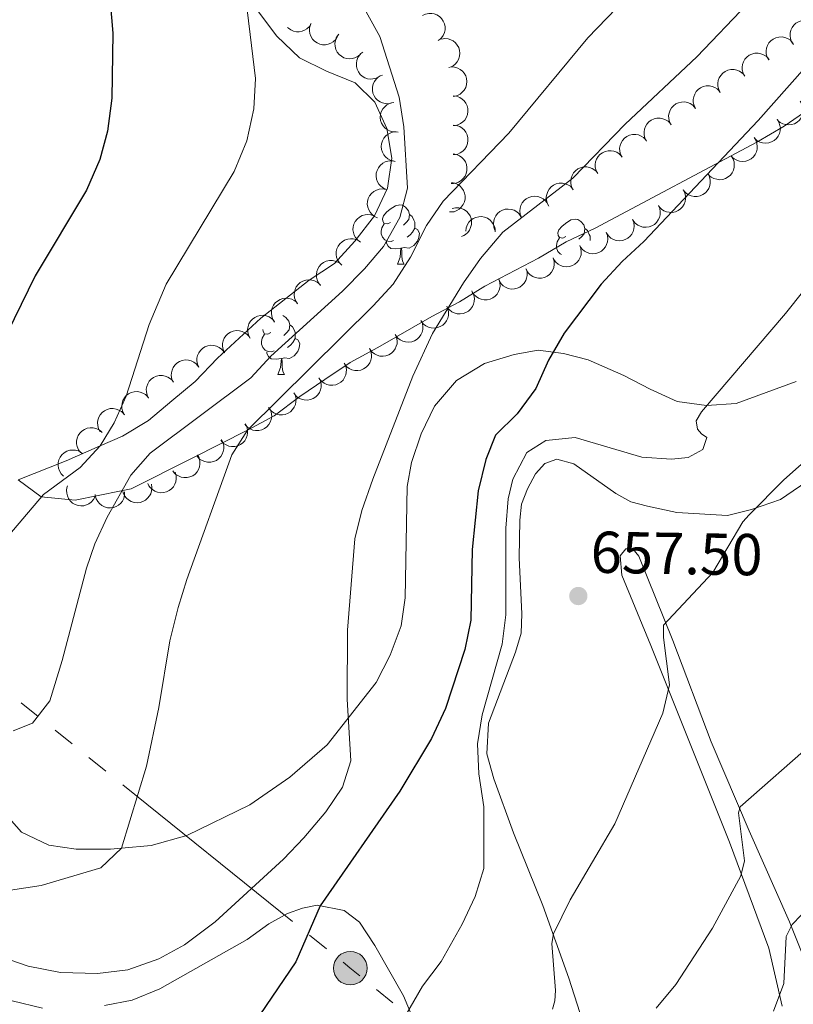
# Model space of a CAD drawing. Units: metres. Extents: x 613750 to 618205, y 715341 to 718311.
# Drawn here: x 615558 to 615689, y 717070 to 717237 of the extents above; entities that cross this region are included whole.
import ezdxf

# ---------------------------------------------------------------- set-up
doc = ezdxf.new("R2010")
doc.units = ezdxf.units.M
doc.header["$MEASUREMENT"] = 0
for name, color, linetype, lineweight in [('Altimetría', 7, 'Continuous', 0), ('Carátula', 7, 'Continuous', 0), ('Conducción', 7, 'Continuous', 0), ('Entidades_rústicas', 7, 'Continuous', 0), ('Marco', 7, 'Continuous', 0), ('Zona_arbolada', 7, 'Continuous', 0)]:
    doc.layers.add(name, color=color, linetype=linetype, lineweight=lineweight)
doc.styles.add('Style-arial', font='arial.shx', dxfattribs={"bigfont": 'arialbig.shx'})

# ---------------------------------------------------------------- blocks, each defined once
blk = doc.blocks.new('5PELE')
at = {"layer": 'Conducción', "linetype": 'Continuous', "lineweight": 0}
h = blk.add_hatch(color=9, dxfattribs=at)
edge = h.paths.add_edge_path()
edge.add_arc((0, 0), 2.85, 0, 360)
at = {"layer": 'Conducción', "color": 252, "linetype": 'Continuous', "lineweight": 0}
blk.add_circle((0, 0, 0), 2.85, dxfattribs=at)
blk = doc.blocks.new('5PATER')
at = {"layer": 'Altimetría', "linetype": 'Continuous', "lineweight": 0}
h = blk.add_hatch(color=51, dxfattribs=at)
edge = h.paths.add_edge_path()
edge.add_ellipse((0, 0), major_axis=(-1.11, -1.09), ratio=0.999422, start_angle=0, end_angle=360)

msp = doc.modelspace()

# ---------------------------------------------------------------- linework, layer by layer
at = {"layer": 'Altimetría', "color": 30, "linetype": 'Continuous', "lineweight": 0, "flags": 128}
for points, elevation in [([(615556.2, 717089.06), (615561.37, 717089.89), (615571.54, 717092.87), (615575.03, 717096.2), (615579.25, 717110.13), (615581.33, 717120.07), (615583.24, 717131.39), (615584.65, 717137), (615586.08, 717141.79), (615593.71, 717162.92), (615596.4, 717167.1), (615617.72, 717188.19), (615621.1, 717191.88), (615624.04, 717196.45), (615626.76, 717201.8), (615629.6, 717205.92), (615640.7, 717217.49), (615654.13, 717233.66), (615670.41, 717250.54), (615673.63, 717254.37), (615676.49, 717258.46), (615682.51, 717268.65), (615689.26, 717282.95)], 640), ([(615551.23, 717143.79), (615561.78, 717156.21), (615567.98, 717160.76), (615571.4, 717164.43), (615573.75, 717168.34), (615575.81, 717172.88), (615579.72, 717185.01), (615582.59, 717191.87), (615594.12, 717210.97), (615596.25, 717216.2), (615597.48, 717221.58), (615597.73, 717226.73), (615595.68, 717244.06)], 630), ([(615556.64, 717116.13), (615559.91, 717117.43), (615562.85, 717121.19), (615564.98, 717128.05), (615569.08, 717143.72), (615570.5, 717147.8), (615572.58, 717152.34), (615576.59, 717159.47), (615579.9, 717163.19), (615596.98, 717175.96), (615600.33, 717179.67), (615612.49, 717190.66), (615616.26, 717194.44), (615619.46, 717198.28), (615622.24, 717203.18), (615623.55, 717208.14), (615622.91, 717218.53), (615622.09, 717223.59), (615618.84, 717233.89), (615613.32, 717243.91)], 635), ([(615554.46, 717077.84), (615559.17, 717076.17), (615564.68, 717075.14), (615570.94, 717074.96), (615576.08, 717075.57), (615581.34, 717077.41), (615585.72, 717079.82), (615590.92, 717083.7), (615602.51, 717094.34), (615605.95, 717097.97), (615609.7, 717102.39), (615612.49, 717106.54), (615613.92, 717111.03), (615613.32, 717121.45), (615613.33, 717133.19), (615614.57, 717148.65), (615615.8, 717153.5), (615617.64, 717158.81), (615624.44, 717176.26), (615627.78, 717183.48), (615633.02, 717192.12), (615635.89, 717196.21), (615639.7, 717200.67), (615651.57, 717209.84), (615660.46, 717219), (615672.62, 717230.45), (615681.24, 717239.49)], 645), ([(615640.62, 717155.46), (615641.37, 717158.81), (615643.79, 717163.32), (615646.99, 717165.37), (615651.96, 717165.87), (615663.3, 717162.53), (615668.29, 717162.18), (615671.15, 717162.48), (615673.6, 717163.81), (615674.32, 717165.85), (615673.4, 717166.46), (615672.69, 717167.28), (615672.48, 717168.71), (615673.4, 717170.24), (615687.62, 717186.89), (615697, 717198.6)], 655), ([(615685.61, 717068.58), (615687.34, 717073.27), (615687.76, 717081.23), (615688.78, 717083.28), (615690.28, 717084.86), (615701.86, 717094.39), (615710.05, 717103.15), (615719.93, 717115.06), (615722.91, 717119.08), (615729.15, 717128.77), (615730.72, 717132.55), (615730.59, 717141.02), (615731.3, 717142.55), (615732.09, 717143.66), (615738.36, 717151.43), (615743.28, 717159.75), (615745.49, 717164.47), (615747.15, 717169.19), (615749.1, 717176.45), (615751.99, 717181.9), (615755.33, 717185.61), (615757.99, 717187.62), (615762.38, 717190), (615769.12, 717192.24)], 670), ([(615648.1, 717068.89), (615648.51, 717070.32), (615648.62, 717072.05), (615648.01, 717080.01), (615648.32, 717081.65), (615651.12, 717087.45), (615658.67, 717100.33), (615666.83, 717119.1), (615667.96, 717123.9), (615666.94, 717131.96), (615666.94, 717134), (615675.32, 717142.98), (615680.43, 717151.55), (615681.46, 717152.74), (615687.37, 717158.68), (615694.84, 717165.32)], 660), ([(615620.84, 717063.7), (615626.05, 717072.78), (615629.22, 717076.97), (615632.82, 717083.32), (615635, 717088.01), (615636.48, 717092.78), (615636.49, 717103.2), (615635.64, 717108.82), (615635.38, 717113.88), (615636.2, 717118.82), (615639.6, 717130.79), (615640.19, 717135.76), (615640.21, 717150.48), (615640.62, 717155.46)], 655), ([(615665.73, 717069.07), (615669.03, 717073.09), (615675.29, 717082.62), (615680.05, 717091.49), (615680.67, 717094.04), (615679.66, 717102.21), (615679.96, 717103.23), (615692.57, 717114.27)], 665)]:
    msp.add_lwpolyline(points, dxfattribs=dict(at, elevation=elevation))
at = {"layer": 'Altimetría', "color": 30, "linetype": 'Continuous', "lineweight": 30, "flags": 128}
for points, elevation in [([(615573.08, 717239.73), (615573.56, 717234.42), (615573.39, 717223.39), (615572.65, 717217.84), (615571.32, 717213.02), (615569.07, 717207.8), (615560.38, 717193.27), (615555.63, 717183.55)], 625), ([(615696.32, 717234.58), (615683.01, 717219.64)], 650), ([(615683.01, 717219.64), (615663.62, 717199.08), (615659.93, 717195.7), (615656.36, 717191.84), (615650.13, 717183.57), (615647.47, 717178.98), (615645.32, 717174.18), (615642.15, 717169.9), (615638.47, 717166.23), (615636.84, 717162.14), (615635.5, 717156.84), (615634.52, 717146.88), (615634.27, 717134.9), (615633.27, 717129.89), (615630, 717119.88), (615627.61, 717114.78), (615622.24, 717105.88), (615608.7, 717086.43), (615604.6, 717076.93), (615598.47, 717067.95)], 650)]:
    msp.add_lwpolyline(points, dxfattribs=dict(at, elevation=elevation))
at = {"layer": 'Carátula', "color": 7, "linetype": 'Continuous', "lineweight": 0}
msp.add_3dface([(613749.91, 715340.61), (618204.91, 715340.61), (618204.91, 718310.62), (613749.91, 718310.62)], dxfattribs=at)
at = {"layer": 'Conducción', "color": 6, "linetype": 'Continuous', "lineweight": 0}
for p, q in [((615560.87, 717118.53, 640.39), (615558, 717120.85, 639.75)), ((615566.63, 717113.9, 641.66), (615563.75, 717116.21, 641.03)), ((615572.38, 717109.26, 642.94), (615569.5, 717111.58, 642.3)), ((615604.03, 717083.75, 649.95), (615575.26, 717106.94, 643.58)), ((615609.78, 717079.11, 651.23), (615606.91, 717081.43, 650.59)), ((615621.05, 717069.99, 654.97), (615618.27, 717072.25, 653.87))]:
    msp.add_line(p, q, dxfattribs=at)
at = {"layer": 'Conducción', "color": 6, "linetype": 'Continuous', "lineweight": 0, "extrusion": (0.624122, 0.780947, 0.024343), "elevation": 944232.68, "flags": 128}
msp.add_lwpolyline([(-33230.87, -22339.43), (-33228.74, -22340.08), (-33227.24, -22340.34)], dxfattribs=at)
at = {"layer": 'Entidades_rústicas', "color": 92, "linetype": 'Continuous', "lineweight": 0, "flags": 128}
for points in [[(615620.65, 717202.35), (615620.12, 717202.1), (615619.59, 717202.16), (615619.33, 717202.53), (615619.28, 717202.96), (615619.45, 717203.48), (615619.94, 717204.06), (615620.58, 717204.58), (615621.49, 717205.15), (615622.24, 717205.3), (615622.66, 717205.24), (615623.19, 717204.92), (615623.71, 717204.32), (615623.86, 717203.68), (615623.73, 717202.83), (615623.3, 717202.31), (615622.87, 717201.89)], [(615623.86, 717203.68), (615624.33, 717203.36), (615624.63, 717202.71), (615624.79, 717202.39), (615624.78, 717201.81), (615624.77, 717201.38), (615624.39, 717200.7), (615623.96, 717200.23), (615623.47, 717199.82)], [(615650.39, 717199.95), (615649.85, 717199.69), (615649.32, 717199.76), (615649.06, 717200.13), (615649.02, 717200.56), (615649.19, 717201.07), (615649.68, 717201.66), (615650.32, 717202.18), (615651.23, 717202.75), (615651.98, 717202.9), (615652.4, 717202.84), (615652.93, 717202.51), (615653.45, 717201.92), (615653.59, 717201.28), (615653.47, 717200.43), (615653.04, 717199.91), (615652.61, 717199.49)], [(615621.18, 717199.26), (615620.76, 717199.11), (615620.17, 717199.18), (615619.7, 717199.4), (615619.28, 717199.83), (615619.08, 717200.42), (615619.09, 717200.84), (615619.15, 717201.42), (615619.59, 717202.11)], [(615624.77, 717201.38), (615625.22, 717201.13), (615625.56, 717200.51), (615625.43, 717199.78), (615625.21, 717199.15), (615624.62, 717198.42), (615623.81, 717197.95), (615622.96, 717198.07), (615622.53, 717197.95)], [(615653.59, 717201.28), (615654.06, 717200.95), (615654.37, 717200.31), (615654.52, 717199.99), (615654.51, 717199.41), (615654.51, 717199.29)], [(615622.42, 717197.95), (615621.53, 717197.88), (615620.69, 717197.89), (615620.27, 717198.33), (615619.96, 717198.81), (615619.96, 717199.12)], [(615649.65, 717196.9), (615649.44, 717196.99), (615649.02, 717197.43), (615648.81, 717198.02), (615648.82, 717198.44), (615648.89, 717199.02), (615649.32, 717199.7)], [(615621.83, 717195.27), (615622.29, 717196.42), (615622.42, 717197.95), (615622.53, 717197.95), (615622.56, 717197.36), (615622.58, 717196.67), (615622.64, 717196.06), (615622.75, 717195.66), (615622.96, 717195.25)], [(615621.83, 717195.27), (615622.96, 717195.25)], [(615602.37, 717186.53), (615602.9, 717186.2), (615603.42, 717185.61), (615603.56, 717184.97), (615603.44, 717184.12), (615603.01, 717183.6), (615602.58, 717183.18)], [(615600.36, 717183.64), (615599.82, 717183.39), (615599.29, 717183.45), (615599.03, 717183.82), (615599, 717184.15)], [(615603.56, 717184.97), (615604.03, 717184.65), (615604.34, 717184), (615604.49, 717183.68), (615604.48, 717183.1), (615604.48, 717182.67), (615604.09, 717181.99), (615603.67, 717181.52), (615603.18, 717181.1)], [(615600.89, 717180.55), (615600.46, 717180.4), (615599.88, 717180.47), (615599.41, 717180.69), (615598.99, 717181.12), (615598.78, 717181.71), (615598.79, 717182.13), (615598.86, 717182.71), (615599.29, 717183.39)], [(615604.48, 717182.67), (615604.93, 717182.42), (615605.26, 717181.79), (615605.14, 717181.07), (615604.92, 717180.43), (615604.32, 717179.7), (615603.52, 717179.24), (615602.67, 717179.36), (615602.24, 717179.23)], [(615602.13, 717179.24), (615601.24, 717179.17), (615600.39, 717179.18), (615599.97, 717179.62), (615599.66, 717180.1), (615599.67, 717180.41)], [(615601.54, 717176.56), (615601.99, 717177.71), (615602.13, 717179.24), (615602.24, 717179.23), (615602.26, 717178.65), (615602.29, 717177.96), (615602.35, 717177.35), (615602.45, 717176.95), (615602.66, 717176.54)], [(615601.54, 717176.56), (615602.66, 717176.54)]]:
    msp.add_lwpolyline(points, dxfattribs=at)
at = {"layer": 'Entidades_rústicas', "color": 92, "linetype": 'Continuous', "lineweight": 0}
for points in [[(615598.24, 717238.06, 630.73), (615601.37, 717233.92, 631.12), (615605.23, 717230.26, 631.38), (615609.78, 717228.01, 632.89), (615614.64, 717226.02, 633.28), (615617.98, 717222.72, 634.19), (615620.01, 717218.28, 634.26), (615620.85, 717213.21, 634.72), (615620.16, 717208.14, 634.91), (615617.91, 717203.44, 634.72), (615614.61, 717199.15, 634.32), (615611.16, 717195.39, 633.41), (615606.87, 717192.52, 632.89), (615598.66, 717186.1, 632.82), (615591.28, 717179.31, 632.3), (615587.52, 717175.34, 631.77), (615583.54, 717172.1, 631.38), (615579.57, 717168.76, 630.47), (615575.17, 717166.1, 629.88), (615571.4, 717164.43, 629.59), (615565.66, 717161.88, 629.16), (615557.5, 717158.67, 628.71)], [(615557.5, 717158.67, 628.71), (615561.37, 717155.79, 630.47), (615567.17, 717155.21, 634.33), (615574.97, 717156.79, 636.09), (615576.68, 717157.13, 636.48), (615587.09, 717162.41, 639.62), (615596.4, 717167.1, 640.4), (615600.89, 717169.55, 640.53), (615605.24, 717172.84, 641.97), (615609.53, 717175.71, 643.93), (615613.81, 717178.59, 644.26), (615618.52, 717181.14, 644.26), (615627.67, 717186.36, 646.48), (615632.33, 717188.87, 646.54), (615636.67, 717191.53, 647.39), (615645.77, 717196.28, 647.79), (615650.42, 717199.04, 649.16), (615655.34, 717201.39, 650.2), (615682.79, 717215.95, 650.33), (615687.39, 717218.66, 650.6), (615700.68, 717227.8, 651.84)], [(615689.44, 717175.38, 656.35), (615679.25, 717171.63, 655.24), (615674.23, 717171.27, 654.25), (615669.27, 717171.95, 653.93), (615664.67, 717174.05, 653.93), (615660.23, 717176.4, 652.23), (615654.17, 717179.02, 651.25), (615649.99, 717180.12, 650.66), (615645.7, 717180.65, 649.68), (615641.62, 717179.92, 648.44), (615636.6, 717178.41, 647.85), (615631.84, 717175.54, 647.46), (615628.13, 717171.15, 647.07), (615625.83, 717166.5, 646.94), (615624.2, 717161.59, 646.74), (615623.47, 717157.56, 646.81), (615623.14, 717138.64, 647.07), (615622.45, 717133.89, 646.54), (615620.57, 717128.92, 646.28), (615618.21, 717124.33, 646.02), (615609.89, 717113.72, 644.59), (615603.56, 717108.24, 643.93), (615596.81, 717103.54, 643.08), (615586.09, 717098.38, 641.25), (615580.03, 717096.66, 640.21), (615575.03, 717096.2, 640.21), (615573.18, 717096.03, 640.21), (615567.33, 717096.04, 639.88), (615562.68, 717096.72, 639.1), (615558.08, 717098.92, 638.31), (615555.1, 717102.27, 637.79)], [(615658.89, 717049.27, 667.55), (615650.91, 717074.15, 661.93), (615646.48, 717086.49, 659.71), (615641.53, 717098.78, 657.62), (615638.19, 717107.98, 656.77), (615636.99, 717112.22, 656.45), (615637.26, 717117.39, 656.32), (615641.87, 717129.46, 656.58), (615642.81, 717132.65, 656.84), (615642.92, 717135.94, 656.97), (615642.46, 717145.46, 656.97), (615642.57, 717151.83, 657.23), (615642.88, 717154.55, 657.29), (615643.88, 717157.16, 657.36), (615645.24, 717159.72, 657.62), (615646.81, 717161.45, 657.69), (615648.85, 717162.18, 657.69), (615651.77, 717161.39, 657.69), (615658.88, 717156.37, 658.34), (615661.39, 717154.95, 658.47), (615664.21, 717154.22, 658.6), (615669.23, 717153.12, 659.45), (615677.8, 717152.64, 660.24), (615681.87, 717153.63, 661.28), (615686.79, 717155.35, 661.35), (615698.98, 717163.65, 662.85)], [(615691.63, 717075.53, 672.85), (615688.3, 717083.69, 670.88), (615681.46, 717099.16, 666.18), (615675.05, 717114.22, 663.63), (615668.53, 717131.43, 660.95), (615662.74, 717145.75, 658.99), (615661.75, 717146.96, 658.73), (615660.54, 717146.96, 658.47), (615659.6, 717145.81, 658.14), (615659.86, 717142.52, 658.08), (615664.81, 717130.59, 658.54), (615678.17, 717097.23, 664.35), (615684.79, 717079.25, 667.81), (615687.08, 717069.42, 670.43)], [(615572.13, 717069.51, 647.72), (615576.83, 717070.45, 647.72), (615581.52, 717072.32, 647.88), (615584.14, 717073.79, 647.95), (615596.35, 717080.72, 649.13), (615600.03, 717083.37, 649.65), (615603.18, 717085.13, 650.07), (615605.71, 717086.02, 650.17), (615608.2, 717086.51, 651.05), (615612.77, 717085.61, 651.22), (615615.39, 717083.65, 651.97), (615617.96, 717079.68, 652.23), (615622.85, 717071.14, 654.91), (615626.35, 717062.81, 656.9)], [(615556.49, 717070.3, 647.53), (615561.63, 717069.07, 647.53)]]:
    msp.add_polyline3d(points, dxfattribs=at)
at = {"layer": 'Marco', "color": 7, "linetype": 'Continuous', "lineweight": 0}
msp.add_3dface([(614625.19, 715734.55), (614625.77, 718048.14), (618044.21, 718048.2), (618044.78, 715734.55)], dxfattribs=at)
at = {"layer": 'Zona_arbolada', "color": 92, "linetype": 'Continuous', "lineweight": 0, "flags": 128}
for points, elevation in [([(615626.07, 717237.41), (615626.58, 717237.66), (615627.15, 717237.78), (615627.63, 717237.78), (615628.07, 717237.69), (615628.53, 717237.52), (615628.95, 717237.26), (615629.3, 717236.92), (615629.59, 717236.5), (615629.79, 717236.04), (615629.89, 717235.54), (615629.89, 717234.99), (615629.78, 717234.53), (615629.59, 717234.07), (615629.32, 717233.66), (615629.05, 717233.4), (615628.73, 717233.17)], 639.08), ([(615607.21, 717236.05), (615606.9, 717235.58), (615606.48, 717235.17), (615606.07, 717234.92), (615605.65, 717234.76), (615605.17, 717234.67), (615604.68, 717234.67), (615604.2, 717234.77), (615603.74, 717234.98), (615603.32, 717235.27), (615603.18, 717235.42)], 635.86), ([(615611.65, 717233.85), (615611.35, 717233.38), (615610.92, 717232.98), (615610.51, 717232.72), (615610.09, 717232.57), (615609.61, 717232.47), (615609.12, 717232.48), (615608.64, 717232.58), (615608.18, 717232.78), (615607.76, 717233.07), (615607.41, 717233.44), (615607.13, 717233.92), (615606.98, 717234.36), (615606.9, 717234.85), (615606.91, 717235.35), (615607.01, 717235.71), (615607.16, 717236.07)], 636.55), ([(615688.99, 717232.51), (615688.68, 717232.98), (615688.48, 717233.53), (615688.41, 717234), (615688.44, 717234.45), (615688.55, 717234.93), (615688.75, 717235.38), (615689.03, 717235.78), (615689.41, 717236.11), (615689.84, 717236.38), (615690.32, 717236.55), (615690.87, 717236.62), (615691.34, 717236.57), (615691.81, 717236.45), (615692.26, 717236.24), (615692.56, 717236), (615692.83, 717235.72)], 652.38), ([(615615.56, 717230.89), (615615.14, 717230.51), (615614.62, 717230.25), (615614.16, 717230.12), (615613.71, 717230.09), (615613.22, 717230.13), (615612.75, 717230.27), (615612.32, 717230.51), (615611.93, 717230.83), (615611.62, 717231.23), (615611.38, 717231.68), (615611.25, 717232.21), (615611.23, 717232.68), (615611.29, 717233.18), (615611.44, 717233.64), (615611.64, 717233.97), (615611.88, 717234.27)], 637.14), ([(615629.28, 717233.43), (615629.84, 717233.52), (615630.42, 717233.46), (615630.88, 717233.32), (615631.27, 717233.11), (615631.66, 717232.8), (615631.98, 717232.43), (615632.22, 717232), (615632.37, 717231.52), (615632.42, 717231.02), (615632.37, 717230.51), (615632.2, 717229.99), (615631.96, 717229.58), (615631.64, 717229.2), (615631.27, 717228.88), (615630.93, 717228.71), (615630.55, 717228.6)], 639.48), ([(615684.79, 717229.9), (615684.52, 717230.39), (615684.38, 717230.96), (615684.36, 717231.44), (615684.43, 717231.88), (615684.59, 717232.35), (615684.84, 717232.78), (615685.16, 717233.14), (615685.57, 717233.44), (615686.02, 717233.66), (615686.52, 717233.78), (615687.07, 717233.8), (615687.53, 717233.7), (615688, 717233.53), (615688.42, 717233.28), (615688.69, 717233.01), (615688.93, 717232.7)], 651.58), ([(615618.74, 717227.07), (615618.24, 717226.81), (615617.67, 717226.67), (615617.19, 717226.65), (615616.75, 717226.72), (615616.28, 717226.88), (615615.86, 717227.13), (615615.49, 717227.45), (615615.2, 717227.86), (615614.98, 717228.32), (615614.86, 717228.81), (615614.85, 717229.36), (615614.94, 717229.83), (615615.12, 717230.29), (615615.37, 717230.71), (615615.64, 717230.98), (615615.95, 717231.22)], 637.27), ([(615680.71, 717227.13), (615680.45, 717227.63), (615680.31, 717228.2), (615680.29, 717228.68), (615680.36, 717229.12), (615680.51, 717229.58), (615680.76, 717230.01), (615681.09, 717230.38), (615681.49, 717230.68), (615681.95, 717230.9), (615682.44, 717231.02), (615682.99, 717231.03), (615683.45, 717230.94), (615683.92, 717230.76), (615684.34, 717230.51), (615684.62, 717230.25), (615684.85, 717229.94)], 650.73), ([(615630.94, 717228.71), (615631.5, 717228.69), (615632.06, 717228.52), (615632.49, 717228.29), (615632.83, 717228.01), (615633.15, 717227.64), (615633.4, 717227.21), (615633.55, 717226.74), (615633.6, 717226.24), (615633.56, 717225.74), (615633.41, 717225.25), (615633.14, 717224.77), (615632.82, 717224.42), (615632.44, 717224.11), (615632.01, 717223.87), (615631.64, 717223.77), (615631.25, 717223.72)], 640.23), ([(615676.57, 717224.4), (615676.32, 717224.9), (615676.18, 717225.47), (615676.17, 717225.95), (615676.25, 717226.39), (615676.41, 717226.86), (615676.66, 717227.28), (615676.99, 717227.64), (615677.4, 717227.93), (615677.86, 717228.15), (615678.35, 717228.26), (615678.91, 717228.27), (615679.37, 717228.17), (615679.83, 717227.99), (615680.25, 717227.73), (615680.52, 717227.46), (615680.75, 717227.15)], 650.18), ([(615620.88, 717222.6), (615620.33, 717222.47), (615619.75, 717222.49), (615619.28, 717222.6), (615618.87, 717222.78), (615618.46, 717223.05), (615618.12, 717223.4), (615617.85, 717223.81), (615617.67, 717224.28), (615617.57, 717224.78), (615617.59, 717225.29), (615617.72, 717225.82), (615617.93, 717226.25), (615618.22, 717226.65), (615618.58, 717226.99), (615618.9, 717227.19), (615619.26, 717227.33)], 637.32), ([(615672.4, 717221.65), (615672.14, 717222.15), (615672.01, 717222.72), (615672, 717223.2), (615672.07, 717223.64), (615672.24, 717224.11), (615672.49, 717224.53), (615672.82, 717224.89), (615673.23, 717225.19), (615673.69, 717225.4), (615674.18, 717225.51), (615674.73, 717225.52), (615675.19, 717225.42), (615675.66, 717225.24), (615676.08, 717224.98), (615676.35, 717224.72), (615676.58, 717224.4)], 650.01), ([(615621.61, 717217.68), (615621.05, 717217.7), (615620.49, 717217.86), (615620.06, 717218.08), (615619.71, 717218.36), (615619.38, 717218.72), (615619.13, 717219.15), (615618.97, 717219.61), (615618.92, 717220.11), (615618.95, 717220.62), (615619.09, 717221.1), (615619.35, 717221.59), (615619.66, 717221.95), (615620.04, 717222.27), (615620.46, 717222.51), (615620.83, 717222.62), (615621.21, 717222.67)], 637.36), ([(615631.29, 717223.79), (615631.85, 717223.73), (615632.4, 717223.52), (615632.81, 717223.27), (615633.13, 717222.96), (615633.43, 717222.57), (615633.65, 717222.13), (615633.77, 717221.65), (615633.79, 717221.15), (615633.71, 717220.65), (615633.54, 717220.17), (615633.24, 717219.71), (615632.9, 717219.38), (615632.5, 717219.09), (615632.05, 717218.88), (615631.68, 717218.8), (615631.29, 717218.79)], 641), ([(615668.23, 717218.9), (615667.97, 717219.4), (615667.84, 717219.97), (615667.82, 717220.45), (615667.9, 717220.89), (615668.06, 717221.36), (615668.31, 717221.78), (615668.64, 717222.14), (615669.05, 717222.44), (615669.51, 717222.65), (615670.01, 717222.76), (615670.56, 717222.77), (615671.02, 717222.67), (615671.48, 717222.49), (615671.9, 717222.23), (615672.17, 717221.97), (615672.4, 717221.65)], 649.85), ([(615690.13, 717222.93), (615690.43, 717222.46), (615690.61, 717221.9), (615690.67, 717221.42), (615690.63, 717220.98), (615690.51, 717220.5), (615690.29, 717220.05), (615690, 717219.66), (615689.62, 717219.34), (615689.18, 717219.08), (615688.69, 717218.93), (615688.15, 717218.87), (615687.68, 717218.93), (615687.2, 717219.07), (615686.76, 717219.29), (615686.47, 717219.53), (615686.21, 717219.82)], 653.95), ([(615664.07, 717216.14), (615663.81, 717216.64), (615663.67, 717217.21), (615663.66, 717217.69), (615663.73, 717218.13), (615663.89, 717218.6), (615664.14, 717219.02), (615664.47, 717219.39), (615664.88, 717219.68), (615665.34, 717219.9), (615665.83, 717220.01), (615666.38, 717220.02), (615666.85, 717219.92), (615667.31, 717219.75), (615667.73, 717219.49), (615668, 717219.22), (615668.23, 717218.91)], 649.59), ([(615686.23, 717219.84), (615686.53, 717219.36), (615686.71, 717218.8), (615686.77, 717218.33), (615686.73, 717217.88), (615686.61, 717217.4), (615686.39, 717216.96), (615686.1, 717216.57), (615685.71, 717216.24), (615685.28, 717215.99), (615684.79, 717215.83), (615684.24, 717215.78), (615683.77, 717215.84), (615683.3, 717215.97), (615682.86, 717216.19), (615682.57, 717216.44), (615682.31, 717216.73)], 653.5), ([(615621.23, 717212.72), (615620.69, 717212.86), (615620.17, 717213.14), (615619.8, 717213.45), (615619.52, 717213.8), (615619.28, 717214.23), (615619.13, 717214.7), (615619.08, 717215.19), (615619.13, 717215.69), (615619.28, 717216.17), (615619.52, 717216.62), (615619.88, 717217.03), (615620.26, 717217.32), (615620.7, 717217.54), (615621.17, 717217.68), (615621.55, 717217.71), (615621.94, 717217.67)], 637.4), ([(615631.29, 717218.85), (615631.85, 717218.79), (615632.4, 717218.58), (615632.81, 717218.33), (615633.13, 717218.02), (615633.43, 717217.63), (615633.64, 717217.19), (615633.76, 717216.71), (615633.78, 717216.21), (615633.71, 717215.71), (615633.53, 717215.23), (615633.23, 717214.77), (615632.9, 717214.44), (615632.49, 717214.15), (615632.05, 717213.94), (615631.67, 717213.87), (615631.28, 717213.85)], 641.78), ([(615659.92, 717213.38), (615659.66, 717213.88), (615659.53, 717214.45), (615659.51, 717214.93), (615659.59, 717215.37), (615659.75, 717215.84), (615660, 717216.26), (615660.33, 717216.63), (615660.73, 717216.92), (615661.19, 717217.14), (615661.69, 717217.25), (615662.24, 717217.26), (615662.7, 717217.17), (615663.16, 717216.99), (615663.58, 717216.73), (615663.86, 717216.46), (615664.09, 717216.15)], 649.14), ([(615682.32, 717216.74), (615682.63, 717216.27), (615682.81, 717215.71), (615682.86, 717215.23), (615682.83, 717214.79), (615682.7, 717214.31), (615682.49, 717213.87), (615682.19, 717213.48), (615681.81, 717213.15), (615681.37, 717212.89), (615680.89, 717212.74), (615680.34, 717212.68), (615679.87, 717212.74), (615679.4, 717212.88), (615678.96, 717213.1), (615678.66, 717213.34), (615678.41, 717213.63)], 653.05), ([(615655.78, 717210.63), (615655.52, 717211.12), (615655.38, 717211.69), (615655.37, 717212.18), (615655.44, 717212.62), (615655.6, 717213.08), (615655.85, 717213.5), (615656.18, 717213.87), (615656.59, 717214.16), (615657.05, 717214.38), (615657.54, 717214.5), (615658.09, 717214.5), (615658.55, 717214.41), (615659.02, 717214.23), (615659.44, 717213.97), (615659.71, 717213.71), (615659.94, 717213.4)], 648.69), ([(615619.96, 717207.9), (615619.45, 717208.13), (615618.98, 717208.48), (615618.67, 717208.85), (615618.45, 717209.24), (615618.28, 717209.7), (615618.21, 717210.19), (615618.24, 717210.68), (615618.37, 717211.16), (615618.59, 717211.62), (615618.9, 717212.02), (615619.32, 717212.37), (615619.75, 717212.59), (615620.22, 717212.74), (615620.7, 717212.81), (615621.08, 717212.77), (615621.46, 717212.67)], 637.47), ([(615631.28, 717213.95), (615631.84, 717213.85), (615632.37, 717213.62), (615632.77, 717213.34), (615633.07, 717213.01), (615633.34, 717212.6), (615633.53, 717212.15), (615633.62, 717211.66), (615633.61, 717211.16), (615633.5, 717210.66), (615633.29, 717210.2), (615632.96, 717209.76), (615632.61, 717209.45), (615632.19, 717209.19), (615631.73, 717209.01), (615631.35, 717208.96), (615630.96, 717208.96)], 642.77), ([(615678.42, 717213.65), (615678.72, 717213.17), (615678.91, 717212.62), (615678.96, 717212.14), (615678.92, 717211.69), (615678.8, 717211.21), (615678.59, 717210.77), (615678.29, 717210.38), (615677.91, 717210.05), (615677.47, 717209.8), (615676.99, 717209.64), (615676.44, 717209.59), (615675.97, 717209.65), (615675.5, 717209.79), (615675.05, 717210.01), (615674.76, 717210.25), (615674.5, 717210.54)], 652.61), ([(615651.63, 717207.87), (615651.37, 717208.37), (615651.23, 717208.94), (615651.22, 717209.42), (615651.3, 717209.86), (615651.46, 717210.32), (615651.71, 717210.75), (615652.03, 717211.11), (615652.44, 717211.41), (615652.9, 717211.62), (615653.39, 717211.74), (615653.95, 717211.75), (615654.41, 717211.65), (615654.87, 717211.47), (615655.29, 717211.22), (615655.56, 717210.95), (615655.79, 717210.64)], 648.23), ([(615674.5, 717210.57), (615674.76, 717210.07), (615674.88, 717209.5), (615674.89, 717209.02), (615674.81, 717208.58), (615674.64, 717208.12), (615674.38, 717207.7), (615674.05, 717207.34), (615673.64, 717207.05), (615673.17, 717206.84), (615672.68, 717206.73), (615672.13, 717206.74), (615671.67, 717206.84), (615671.21, 717207.02), (615670.79, 717207.29), (615670.52, 717207.56), (615670.3, 717207.87)], 652.17), ([(615618.46, 717203.13), (615617.95, 717203.36), (615617.48, 717203.72), (615617.17, 717204.08), (615616.95, 717204.47), (615616.78, 717204.93), (615616.71, 717205.42), (615616.74, 717205.91), (615616.87, 717206.39), (615617.09, 717206.85), (615617.4, 717207.25), (615617.83, 717207.6), (615618.25, 717207.82), (615618.72, 717207.97), (615619.21, 717208.04), (615619.59, 717208), (615619.96, 717207.9)], 637.58), ([(615630.97, 717209.1), (615631.53, 717209.01), (615632.06, 717208.77), (615632.45, 717208.49), (615632.76, 717208.17), (615633.03, 717207.76), (615633.22, 717207.3), (615633.31, 717206.82), (615633.29, 717206.32), (615633.19, 717205.82), (615632.98, 717205.36), (615632.65, 717204.91), (615632.3, 717204.6), (615631.88, 717204.34), (615631.42, 717204.16), (615631.04, 717204.11), (615630.65, 717204.11)], 643.96), ([(615647.49, 717205.11), (615647.22, 717205.61), (615647.09, 717206.18), (615647.07, 717206.66), (615647.15, 717207.1), (615647.31, 717207.57), (615647.56, 717207.99), (615647.89, 717208.35), (615648.3, 717208.65), (615648.75, 717208.86), (615649.25, 717208.98), (615649.8, 717208.99), (615650.26, 717208.89), (615650.72, 717208.71), (615651.15, 717208.46), (615651.42, 717208.19), (615651.65, 717207.88)], 647.78), ([(615670.31, 717207.88), (615670.56, 717207.38), (615670.69, 717206.81), (615670.7, 717206.33), (615670.62, 717205.89), (615670.45, 717205.43), (615670.19, 717205.01), (615669.86, 717204.65), (615669.44, 717204.36), (615668.98, 717204.15), (615668.49, 717204.04), (615667.94, 717204.05), (615667.47, 717204.15), (615667.01, 717204.33), (615666.6, 717204.6), (615666.33, 717204.87), (615666.1, 717205.18)], 651.73), ([(615642.84, 717203.19), (615642.65, 717203.72), (615642.59, 717204.31), (615642.64, 717204.78), (615642.78, 717205.21), (615643, 717205.65), (615643.3, 717206.04), (615643.68, 717206.35), (615644.12, 717206.59), (615644.6, 717206.74), (615645.11, 717206.79), (615645.66, 717206.73), (615646.1, 717206.57), (615646.54, 717206.33), (615646.92, 717206.02), (615647.15, 717205.72), (615647.34, 717205.38)], 647.5), ([(615631.1, 717204.7), (615631.65, 717204.82), (615632.23, 717204.8), (615632.7, 717204.69), (615633.11, 717204.51), (615633.52, 717204.23), (615633.86, 717203.88), (615634.13, 717203.47), (615634.31, 717203), (615634.4, 717202.5), (615634.38, 717201.99), (615634.24, 717201.46), (615634.03, 717201.04), (615633.74, 717200.64), (615633.38, 717200.3), (615633.06, 717200.1), (615632.69, 717199.96)], 646.15), ([(615638.35, 717201.01), (615638.16, 717201.54), (615638.1, 717202.12), (615638.15, 717202.6), (615638.29, 717203.03), (615638.51, 717203.47), (615638.81, 717203.85), (615639.19, 717204.17), (615639.63, 717204.41), (615640.11, 717204.56), (615640.62, 717204.61), (615641.17, 717204.54), (615641.61, 717204.39), (615642.05, 717204.15), (615642.43, 717203.84), (615642.66, 717203.54), (615642.85, 717203.2)], 647.23), ([(615666.11, 717205.21), (615666.33, 717204.69), (615666.41, 717204.11), (615666.39, 717203.63), (615666.27, 717203.2), (615666.07, 717202.75), (615665.79, 717202.35), (615665.43, 717202.01), (615665, 717201.76), (615664.52, 717201.58), (615664.02, 717201.51), (615663.47, 717201.55), (615663.02, 717201.68), (615662.57, 717201.9), (615662.17, 717202.19), (615661.93, 717202.48), (615661.72, 717202.81)], 651.29), ([(615615.54, 717198.98), (615615.09, 717199.31), (615614.71, 717199.76), (615614.48, 717200.18), (615614.35, 717200.61), (615614.28, 717201.1), (615614.31, 717201.59), (615614.44, 717202.06), (615614.67, 717202.51), (615614.99, 717202.91), (615615.37, 717203.23), (615615.86, 717203.49), (615616.32, 717203.61), (615616.81, 717203.66), (615617.3, 717203.62), (615617.67, 717203.51), (615618.01, 717203.33)], 637.69), ([(615633.41, 717200.88), (615633.48, 717201.44), (615633.7, 717201.98), (615633.96, 717202.39), (615634.27, 717202.7), (615634.67, 717202.99), (615635.12, 717203.2), (615635.6, 717203.31), (615636.1, 717203.32), (615636.6, 717203.23), (615637.07, 717203.05), (615637.53, 717202.74), (615637.85, 717202.4), (615638.13, 717201.99), (615638.33, 717201.54), (615638.4, 717201.16), (615638.41, 717200.77)], 646.99), ([(615661.72, 717202.83), (615661.92, 717202.3), (615661.98, 717201.72), (615661.93, 717201.24), (615661.8, 717200.81), (615661.58, 717200.37), (615661.28, 717199.98), (615660.9, 717199.66), (615660.46, 717199.43), (615659.98, 717199.27), (615659.47, 717199.22), (615658.93, 717199.29), (615658.48, 717199.44), (615658.04, 717199.68), (615657.66, 717199.98), (615657.43, 717200.29), (615657.24, 717200.62)], 651.08), ([(615612.38, 717195.11), (615611.98, 717195.5), (615611.67, 717196), (615611.51, 717196.45), (615611.44, 717196.89), (615611.45, 717197.39), (615611.56, 717197.87), (615611.75, 717198.31), (615612.05, 717198.72), (615612.42, 717199.07), (615612.85, 717199.33), (615613.38, 717199.51), (615613.85, 717199.56), (615614.34, 717199.54), (615614.82, 717199.42), (615615.16, 717199.25), (615615.48, 717199.03)], 637.77), ([(615657.24, 717200.62), (615657.43, 717200.1), (615657.49, 717199.51), (615657.44, 717199.03), (615657.31, 717198.61), (615657.09, 717198.17), (615656.79, 717197.78), (615656.42, 717197.46), (615655.97, 717197.22), (615655.49, 717197.07), (615654.99, 717197.02), (615654.44, 717197.08), (615653.99, 717197.24), (615653.56, 717197.47), (615653.17, 717197.78), (615652.94, 717198.08), (615652.75, 717198.42)], 651.03), ([(615652.75, 717198.42), (615652.94, 717197.89), (615653, 717197.31), (615652.96, 717196.83), (615652.82, 717196.4), (615652.6, 717195.96), (615652.3, 717195.58), (615651.93, 717195.26), (615651.49, 717195.02), (615651, 717194.86), (615650.5, 717194.81), (615649.95, 717194.88), (615649.5, 717195.03), (615649.07, 717195.27), (615648.68, 717195.58), (615648.45, 717195.88), (615648.26, 717196.22)], 650.98), ([(615608.78, 717191.63), (615608.43, 717192.07), (615608.19, 717192.6), (615608.08, 717193.07), (615608.07, 717193.51), (615608.13, 717194), (615608.3, 717194.47), (615608.55, 717194.89), (615608.89, 717195.25), (615609.3, 717195.56), (615609.76, 717195.76), (615610.3, 717195.88), (615610.78, 717195.87), (615611.26, 717195.79), (615611.73, 717195.62), (615612.04, 717195.41), (615612.33, 717195.15)], 637.78), ([(615648.25, 717196.32), (615648.41, 717195.78), (615648.42, 717195.2), (615648.34, 717194.72), (615648.18, 717194.31), (615647.93, 717193.88), (615647.59, 717193.52), (615647.2, 717193.23), (615646.74, 717193.02), (615646.25, 717192.91), (615645.74, 717192.89), (615645.2, 717193), (615644.76, 717193.19), (615644.35, 717193.45), (615643.99, 717193.79), (615643.78, 717194.11), (615643.61, 717194.46)], 650.44), ([(615643.66, 717194.48), (615643.81, 717193.93), (615643.83, 717193.35), (615643.74, 717192.87), (615643.58, 717192.46), (615643.33, 717192.04), (615643, 717191.67), (615642.6, 717191.38), (615642.14, 717191.18), (615641.65, 717191.06), (615641.14, 717191.04), (615640.6, 717191.15), (615640.17, 717191.34), (615639.75, 717191.6), (615639.39, 717191.94), (615639.18, 717192.26), (615639.02, 717192.61)], 649.77), ([(615604.86, 717188.54), (615604.56, 717189.01), (615604.37, 717189.57), (615604.31, 717190.05), (615604.35, 717190.49), (615604.46, 717190.97), (615604.67, 717191.41), (615604.97, 717191.81), (615605.35, 717192.14), (615605.78, 717192.39), (615606.26, 717192.56), (615606.81, 717192.61), (615607.28, 717192.56), (615607.76, 717192.43), (615608.2, 717192.21), (615608.5, 717191.97), (615608.75, 717191.68)], 637.46), ([(615639.06, 717192.63), (615639.21, 717192.09), (615639.23, 717191.5), (615639.15, 717191.03), (615638.99, 717190.61), (615638.73, 717190.19), (615638.4, 717189.82), (615638.01, 717189.53), (615637.55, 717189.33), (615637.06, 717189.21), (615636.55, 717189.2), (615636.01, 717189.3), (615635.57, 717189.49), (615635.16, 717189.76), (615634.8, 717190.09), (615634.58, 717190.41), (615634.42, 717190.76)], 649.09), ([(615600.99, 717185.42), (615600.69, 717185.89), (615600.5, 717186.44), (615600.44, 717186.92), (615600.47, 717187.37), (615600.59, 717187.85), (615600.8, 717188.29), (615601.09, 717188.68), (615601.47, 717189.01), (615601.91, 717189.27), (615602.39, 717189.43), (615602.94, 717189.49), (615603.41, 717189.44), (615603.89, 717189.3), (615604.33, 717189.09), (615604.62, 717188.85), (615604.88, 717188.56)], 636.96), ([(615634.57, 717190.51), (615634.78, 717189.99), (615634.87, 717189.41), (615634.84, 717188.93), (615634.73, 717188.5), (615634.53, 717188.05), (615634.24, 717187.65), (615633.89, 717187.31), (615633.45, 717187.06), (615632.98, 717186.88), (615632.48, 717186.81), (615631.93, 717186.85), (615631.47, 717186.98), (615631.03, 717187.2), (615630.63, 717187.49), (615630.38, 717187.78), (615630.18, 717188.11)], 648.6), ([(615630.2, 717188.12), (615630.42, 717187.6), (615630.5, 717187.02), (615630.48, 717186.54), (615630.36, 717186.11), (615630.17, 717185.66), (615629.88, 717185.26), (615629.52, 717184.92), (615629.09, 717184.67), (615628.61, 717184.49), (615628.11, 717184.42), (615627.56, 717184.46), (615627.11, 717184.59), (615626.66, 717184.81), (615626.27, 717185.1), (615626.02, 717185.39), (615625.81, 717185.72)], 648.12), ([(615596.82, 717182.69), (615596.56, 717183.19), (615596.42, 717183.76), (615596.4, 717184.24), (615596.48, 717184.68), (615596.64, 717185.15), (615596.88, 717185.57), (615597.21, 717185.94), (615597.62, 717186.23), (615598.07, 717186.45), (615598.57, 717186.57), (615599.12, 717186.58), (615599.58, 717186.48), (615600.05, 717186.31), (615600.47, 717186.05), (615600.74, 717185.79), (615600.97, 717185.48)], 636.5), ([(615625.84, 717185.73), (615626.05, 717185.21), (615626.14, 717184.63), (615626.11, 717184.15), (615626, 717183.72), (615625.8, 717183.27), (615625.51, 717182.87), (615625.16, 717182.53), (615624.72, 717182.28), (615624.25, 717182.1), (615623.75, 717182.03), (615623.2, 717182.07), (615622.74, 717182.2), (615622.3, 717182.42), (615621.9, 717182.71), (615621.65, 717183), (615621.45, 717183.33)], 647.64), ([(615592.47, 717180.24), (615592.24, 717180.76), (615592.14, 717181.34), (615592.16, 717181.82), (615592.26, 717182.25), (615592.45, 717182.71), (615592.73, 717183.11), (615593.08, 717183.45), (615593.51, 717183.72), (615593.98, 717183.91), (615594.48, 717183.99), (615595.03, 717183.96), (615595.49, 717183.83), (615595.94, 717183.63), (615596.34, 717183.34), (615596.59, 717183.06), (615596.8, 717182.73)], 636.32), ([(615621.47, 717183.34), (615621.69, 717182.82), (615621.77, 717182.24), (615621.75, 717181.76), (615621.63, 717181.33), (615621.43, 717180.88), (615621.15, 717180.48), (615620.79, 717180.14), (615620.36, 717179.89), (615619.88, 717179.71), (615619.38, 717179.64), (615618.83, 717179.68), (615618.38, 717179.81), (615617.93, 717180.03), (615617.54, 717180.32), (615617.29, 717180.61), (615617.08, 717180.94)], 647.16), ([(615588.13, 717177.76), (615587.9, 717178.27), (615587.81, 717178.85), (615587.82, 717179.33), (615587.93, 717179.76), (615588.12, 717180.22), (615588.39, 717180.62), (615588.75, 717180.97), (615589.17, 717181.23), (615589.64, 717181.42), (615590.15, 717181.5), (615590.7, 717181.47), (615591.15, 717181.35), (615591.6, 717181.14), (615592, 717180.86), (615592.26, 717180.57), (615592.47, 717180.24)], 636.3), ([(615617.1, 717180.98), (615617.33, 717180.47), (615617.43, 717179.89), (615617.42, 717179.41), (615617.32, 717178.98), (615617.13, 717178.52), (615616.86, 717178.11), (615616.51, 717177.76), (615616.09, 717177.49), (615615.62, 717177.3), (615615.12, 717177.22), (615614.57, 717177.24), (615614.11, 717177.36), (615613.66, 717177.56), (615613.25, 717177.84), (615613, 717178.13), (615612.78, 717178.45)], 646.62), ([(615583.79, 717175.27), (615583.57, 717175.78), (615583.47, 717176.36), (615583.49, 717176.84), (615583.59, 717177.27), (615583.78, 717177.73), (615584.06, 717178.14), (615584.41, 717178.48), (615584.84, 717178.74), (615585.31, 717178.93), (615585.81, 717179.01), (615586.36, 717178.98), (615586.81, 717178.86), (615587.26, 717178.65), (615587.67, 717178.37), (615587.92, 717178.08), (615588.13, 717177.76)], 636.28), ([(615612.82, 717178.47), (615613.06, 717177.96), (615613.16, 717177.39), (615613.15, 717176.9), (615613.05, 717176.47), (615612.86, 717176.01), (615612.59, 717175.6), (615612.24, 717175.26), (615611.82, 717174.99), (615611.35, 717174.8), (615610.85, 717174.71), (615610.3, 717174.73), (615609.84, 717174.85), (615609.39, 717175.06), (615608.98, 717175.34), (615608.73, 717175.62), (615608.51, 717175.94)], 645.93), ([(615579.61, 717172.53), (615579.36, 717173.03), (615579.23, 717173.6), (615579.22, 717174.08), (615579.3, 717174.52), (615579.47, 717174.98), (615579.73, 717175.4), (615580.06, 717175.77), (615580.47, 717176.05), (615580.93, 717176.26), (615581.43, 717176.37), (615581.98, 717176.37), (615582.44, 717176.27), (615582.9, 717176.09), (615583.32, 717175.83), (615583.59, 717175.56), (615583.81, 717175.24)], 636.14), ([(615608.55, 717175.97), (615608.78, 717175.45), (615608.89, 717174.88), (615608.88, 717174.4), (615608.78, 717173.96), (615608.59, 717173.51), (615608.32, 717173.1), (615607.97, 717172.75), (615607.55, 717172.48), (615607.07, 717172.29), (615606.58, 717172.2), (615606.02, 717172.23), (615605.57, 717172.35), (615605.12, 717172.55), (615604.71, 717172.83), (615604.45, 717173.11), (615604.24, 717173.44)], 645.25), ([(615575.5, 717169.7), (615575.22, 717170.19), (615575.07, 717170.76), (615575.05, 717171.24), (615575.11, 717171.68), (615575.26, 717172.15), (615575.5, 717172.58), (615575.82, 717172.96), (615576.22, 717173.26), (615576.67, 717173.49), (615577.16, 717173.61), (615577.71, 717173.64), (615578.18, 717173.55), (615578.65, 717173.39), (615579.07, 717173.14), (615579.35, 717172.88), (615579.59, 717172.57)], 635.91), ([(615604.28, 717173.46), (615604.51, 717172.95), (615604.62, 717172.37), (615604.61, 717171.89), (615604.51, 717171.45), (615604.32, 717171), (615604.05, 717170.59), (615603.7, 717170.24), (615603.27, 717169.97), (615602.8, 717169.78), (615602.3, 717169.7), (615601.75, 717169.72), (615601.3, 717169.84), (615600.84, 717170.04), (615600.44, 717170.32), (615600.18, 717170.6), (615599.97, 717170.93)], 644.56), ([(615571.41, 717166.84), (615571.14, 717167.33), (615570.99, 717167.9), (615570.96, 717168.38), (615571.03, 717168.82), (615571.18, 717169.29), (615571.42, 717169.72), (615571.74, 717170.09), (615572.14, 717170.39), (615572.59, 717170.62), (615573.08, 717170.75), (615573.63, 717170.77), (615574.1, 717170.69), (615574.56, 717170.52), (615574.99, 717170.28), (615575.27, 717170.02), (615575.51, 717169.71)], 635.56), ([(615600.07, 717170.92), (615600.33, 717170.42), (615600.47, 717169.85), (615600.49, 717169.37), (615600.41, 717168.93), (615600.25, 717168.47), (615600, 717168.04), (615599.68, 717167.68), (615599.27, 717167.38), (615598.81, 717167.16), (615598.32, 717167.05), (615597.77, 717167.04), (615597.3, 717167.13), (615596.84, 717167.31), (615596.42, 717167.57), (615596.15, 717167.83), (615595.91, 717168.14)], 643.66), ([(615568.04, 717163.32), (615567.71, 717163.78), (615567.49, 717164.32), (615567.4, 717164.79), (615567.4, 717165.24), (615567.49, 717165.72), (615567.67, 717166.18), (615567.94, 717166.59), (615568.3, 717166.94), (615568.72, 717167.23), (615569.19, 717167.42), (615569.73, 717167.51), (615570.2, 717167.49), (615570.69, 717167.38), (615571.14, 717167.2), (615571.45, 717166.97), (615571.73, 717166.7)], 634.3), ([(615596, 717168.2), (615596.26, 717167.7), (615596.39, 717167.13), (615596.41, 717166.65), (615596.34, 717166.21), (615596.18, 717165.74), (615595.93, 717165.32), (615595.6, 717164.95), (615595.19, 717164.66), (615594.73, 717164.44), (615594.24, 717164.32), (615593.69, 717164.32), (615593.23, 717164.41), (615592.76, 717164.59), (615592.34, 717164.84), (615592.07, 717165.11), (615591.84, 717165.42)], 642.68), ([(615591.96, 717165.51), (615592.22, 717165), (615592.35, 717164.43), (615592.36, 717163.95), (615592.28, 717163.51), (615592.11, 717163.05), (615591.86, 717162.63), (615591.52, 717162.27), (615591.11, 717161.98), (615590.65, 717161.77), (615590.15, 717161.66), (615589.6, 717161.66), (615589.14, 717161.76), (615588.68, 717161.94), (615588.26, 717162.2), (615588, 717162.47), (615587.77, 717162.79)], 641.48), ([(615565.17, 717159.3), (615564.78, 717159.7), (615564.48, 717160.21), (615564.32, 717160.66), (615564.26, 717161.1), (615564.28, 717161.6), (615564.39, 717162.08), (615564.6, 717162.52), (615564.9, 717162.92), (615565.28, 717163.26), (615565.72, 717163.52), (615566.24, 717163.69), (615566.71, 717163.73), (615567.21, 717163.7), (615567.68, 717163.58), (615568.02, 717163.4), (615568.33, 717163.17)], 633.35), ([(615587.94, 717162.9), (615588.19, 717162.4), (615588.32, 717161.83), (615588.33, 717161.34), (615588.25, 717160.9), (615588.09, 717160.44), (615587.83, 717160.02), (615587.5, 717159.66), (615587.09, 717159.37), (615586.62, 717159.16), (615586.13, 717159.05), (615585.58, 717159.05), (615585.12, 717159.15), (615584.66, 717159.33), (615584.24, 717159.59), (615583.97, 717159.86), (615583.74, 717160.18)], 640.06), ([(615584.12, 717159.96), (615584.28, 717159.42), (615584.3, 717158.83), (615584.22, 717158.36), (615584.07, 717157.94), (615583.82, 717157.51), (615583.49, 717157.14), (615583.1, 717156.85), (615582.64, 717156.64), (615582.15, 717156.51), (615581.65, 717156.49), (615581.1, 717156.59), (615580.67, 717156.77), (615580.25, 717157.04), (615579.88, 717157.37), (615579.67, 717157.68), (615579.5, 717158.03)], 638.59), ([(615570.54, 717155.84), (615570.28, 717155.34), (615569.89, 717154.91), (615569.5, 717154.62), (615569.1, 717154.43), (615568.62, 717154.29), (615568.13, 717154.26), (615567.64, 717154.32), (615567.17, 717154.48), (615566.73, 717154.74), (615566.35, 717155.07), (615566.03, 717155.52), (615565.84, 717155.96), (615565.73, 717156.44), (615565.7, 717156.93), (615565.76, 717157.31), (615565.88, 717157.67)], 634.53), ([(615580.09, 717157.93), (615580.17, 717157.38), (615580.11, 717156.79), (615579.97, 717156.33), (615579.75, 717155.94), (615579.45, 717155.55), (615579.07, 717155.24), (615578.64, 717155), (615578.16, 717154.86), (615577.66, 717154.8), (615577.15, 717154.85), (615576.63, 717155.03), (615576.22, 717155.27), (615575.85, 717155.59), (615575.53, 717155.97), (615575.36, 717156.31), (615575.25, 717156.68)], 636.36), ([(615575.55, 717156.64), (615575.54, 717156.08), (615575.39, 717155.51), (615575.17, 717155.08), (615574.9, 717154.73), (615574.53, 717154.4), (615574.11, 717154.14), (615573.65, 717153.98), (615573.15, 717153.92), (615572.65, 717153.95), (615572.16, 717154.08), (615571.67, 717154.34), (615571.31, 717154.64), (615570.99, 717155.02), (615570.74, 717155.44), (615570.63, 717155.81), (615570.57, 717156.19)], 634.9)]:
    msp.add_lwpolyline(points, dxfattribs=dict(at, elevation=elevation))

# ---------------------------------------------------------------- block references
at = {"layer": 'Altimetría', "color": 51, "linetype": 'Continuous', "lineweight": 0}
msp.add_blockref('5PATER', (615652.5, 717138.97, 657.5), dxfattribs=at)
at = {"layer": 'Conducción', "color": 252, "linetype": 'Continuous', "lineweight": 0, "rotation": 359.0405545081659}
msp.add_blockref('5PELE', (615613.83, 717075.85, 652.12), dxfattribs=at)

# ---------------------------------------------------------------- texts
at = {"layer": 'Altimetría', "color": 7, "linetype": 'Continuous', "lineweight": 0, "style": 'Style-arial'}
msp.add_text('657.50', height=7, rotation=359.0406, dxfattribs=at).set_placement((615654.55, 717142.94, 657.5))

doc.saveas('drawing.dxf')
